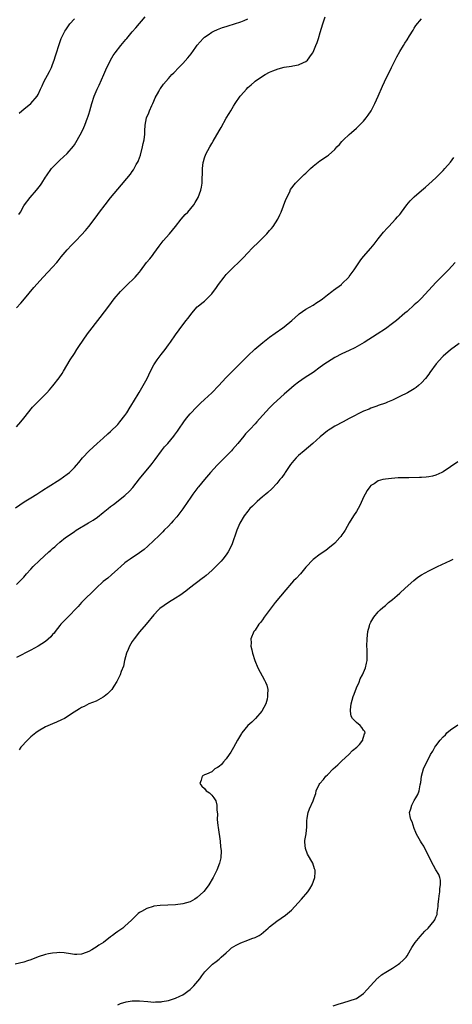
# Model space of a CAD drawing. Units: inches. Extents: x 2640000 to 2643000, y 1473035 to 1476000.
# Drawn here: x 2640414 to 2640534, y 1475088 to 1475360 of the extents above; entities that cross this region are included whole.
import ezdxf

# ---------------------------------------------------------------- set-up
doc = ezdxf.new("R2010")
doc.units = ezdxf.units.IN
doc.header["$MEASUREMENT"] = 0
doc.layers.add('LD26401473_10ft', color=110, linetype='Continuous')

msp = doc.modelspace()

# ---------------------------------------------------------------- linework, layer by layer
at = {"layer": 'LD26401473_10ft'}
for points, elevation in [([(2640412.77, 1475225.23), (2640413.93, 1475226.07), (2640415.16, 1475226.84), (2640417, 1475227.97), (2640418.64, 1475229), (2640420.05, 1475229.95), (2640421, 1475230.52), (2640421.29, 1475230.71), (2640421.8, 1475231), (2640424.98, 1475233), (2640427, 1475234.5), (2640427.64, 1475235), (2640429, 1475236.36), (2640429.59, 1475237), (2640430.26, 1475237.74), (2640431.23, 1475239), (2640433.11, 1475241), (2640435.28, 1475243), (2640437, 1475244.51), (2640438.3, 1475245.7), (2640439, 1475246.3), (2640441, 1475248.28), (2640441.61, 1475249), (2640443, 1475250.76), (2640443.51, 1475251.51), (2640444.48, 1475253), (2640444.66, 1475253.34), (2640445.68, 1475255), (2640446.65, 1475256.65), (2640446.9, 1475257.1), (2640447.65, 1475258.35), (2640448.06, 1475259), (2640449.16, 1475261), (2640450.08, 1475263), (2640451, 1475264.73), (2640451.16, 1475265), (2640451.9, 1475266.1), (2640453, 1475267.6), (2640454.09, 1475269), (2640455, 1475270.28), (2640455.55, 1475271), (2640457, 1475273.04), (2640459, 1475275.77), (2640459.93, 1475277), (2640460.41, 1475277.59), (2640461, 1475278.43), (2640461.45, 1475279), (2640463, 1475280.76), (2640463.27, 1475281), (2640464.22, 1475281.78), (2640465, 1475282.39), (2640465.68, 1475283), (2640467, 1475284.34), (2640467.47, 1475285), (2640468.15, 1475285.85), (2640468.86, 1475287), (2640470.4, 1475289), (2640470.67, 1475289.33), (2640471, 1475289.69), (2640471.67, 1475290.33), (2640473, 1475291.71), (2640474.37, 1475293), (2640475, 1475293.66), (2640475.69, 1475294.31), (2640477, 1475295.75), (2640478.16, 1475297), (2640478.58, 1475297.42), (2640479.6, 1475298.4), (2640481, 1475299.8), (2640482.25, 1475301), (2640483, 1475301.89), (2640483.54, 1475302.46), (2640483.99, 1475303), (2640485.25, 1475305), (2640485.81, 1475306.19), (2640486.16, 1475307), (2640487.5, 1475310.5), (2640488.56, 1475312.56), (2640488.81, 1475313.19), (2640490.19, 1475315), (2640492.59, 1475317.41), (2640493, 1475317.77), (2640493.61, 1475318.39), (2640494.3, 1475319), (2640495, 1475319.66), (2640496.87, 1475321.13), (2640499, 1475322.56), (2640499.25, 1475322.75), (2640501, 1475324.31), (2640501.59, 1475325), (2640502.3, 1475325.7), (2640503, 1475326.46), (2640503.46, 1475327), (2640505, 1475328.4), (2640505.6, 1475329), (2640507, 1475330.17), (2640507.88, 1475331), (2640509, 1475332.16), (2640509.72, 1475333), (2640510.25, 1475333.75), (2640511.03, 1475335), (2640512.12, 1475337), (2640513.02, 1475339), (2640514.22, 1475341.78), (2640514.77, 1475343), (2640516.69, 1475347), (2640518.13, 1475349.87), (2640519, 1475351.42), (2640520, 1475353), (2640520.35, 1475353.65), (2640521, 1475354.58), (2640521.69, 1475355.69), (2640522.67, 1475357.33), (2640523, 1475357.8), (2640523.46, 1475358.54), (2640525, 1475360.44)], 8630), ([(2640413, 1475247.62), (2640414.17, 1475249), (2640415, 1475250.03), (2640417.47, 1475253), (2640419, 1475254.62), (2640421.39, 1475257), (2640422.17, 1475257.83), (2640423.08, 1475258.92), (2640424.82, 1475261.18), (2640425.63, 1475262.37), (2640425.97, 1475263), (2640427.87, 1475266.13), (2640429, 1475267.9), (2640429.73, 1475269), (2640430.2, 1475269.8), (2640432.64, 1475273.36), (2640436.15, 1475277.85), (2640438.52, 1475281), (2640440.05, 1475283), (2640441.76, 1475285), (2640443.37, 1475286.63), (2640445.79, 1475289), (2640446.38, 1475289.62), (2640447, 1475290.4), (2640447.28, 1475290.72), (2640448.99, 1475293), (2640449.91, 1475294.09), (2640450.57, 1475295), (2640451, 1475295.55), (2640452.46, 1475297.54), (2640453.58, 1475299), (2640455.3, 1475301), (2640456.95, 1475303), (2640458.52, 1475305), (2640459.68, 1475306.32), (2640460.35, 1475307), (2640462.04, 1475309), (2640462.41, 1475309.59), (2640463.22, 1475311), (2640463.96, 1475313), (2640464.14, 1475313.86), (2640464.32, 1475315), (2640464.36, 1475316.36), (2640464.42, 1475317.58), (2640464.44, 1475319), (2640464.65, 1475320.65), (2640464.7, 1475321), (2640465, 1475321.94), (2640465.39, 1475323), (2640466.45, 1475325), (2640467, 1475325.99), (2640467.39, 1475326.61), (2640469, 1475329.47), (2640469.59, 1475330.41), (2640471, 1475332.93), (2640471.8, 1475334.2), (2640472.25, 1475335), (2640473, 1475336.29), (2640473.45, 1475337), (2640474.82, 1475339), (2640475, 1475339.23), (2640476.58, 1475341), (2640477, 1475341.42), (2640477.85, 1475342.15), (2640478.8, 1475343), (2640479, 1475343.15), (2640481, 1475344.53), (2640481.73, 1475345), (2640483, 1475345.64), (2640483.92, 1475346.08), (2640485.38, 1475346.62), (2640487, 1475347.02), (2640489, 1475347.3), (2640489.4, 1475347.4), (2640491, 1475347.67), (2640492.33, 1475348.33), (2640493, 1475348.6), (2640493.45, 1475349), (2640494.58, 1475350.58), (2640494.9, 1475351), (2640495, 1475351.2), (2640495.79, 1475353), (2640496.12, 1475353.88), (2640496.5, 1475355), (2640497, 1475356.62), (2640497.7, 1475359), (2640498.31, 1475361)], 8620), ([(2640413, 1475280.47), (2640414.18, 1475281.82), (2640415.25, 1475283), (2640417.83, 1475286.17), (2640420.42, 1475289), (2640423, 1475291.73), (2640424.13, 1475293), (2640424.53, 1475293.47), (2640425.4, 1475294.6), (2640427, 1475296.56), (2640428.19, 1475297.81), (2640429.39, 1475299), (2640431, 1475300.68), (2640432.1, 1475301.9), (2640433, 1475303.02), (2640435, 1475305.7), (2640435.95, 1475307), (2640437.49, 1475309), (2640439, 1475310.91), (2640441, 1475313.36), (2640444.5, 1475317.5), (2640445, 1475318.21), (2640445.34, 1475318.66), (2640445.55, 1475319), (2640446.12, 1475320.12), (2640446.61, 1475321), (2640446.74, 1475321.26), (2640447.26, 1475322.74), (2640447.85, 1475325), (2640448.03, 1475325.97), (2640448.29, 1475327), (2640448.5, 1475328.5), (2640448.52, 1475329), (2640448.52, 1475329.48), (2640448.61, 1475331), (2640448.98, 1475333), (2640449.6, 1475334.4), (2640449.79, 1475335), (2640450.46, 1475336.47), (2640450.73, 1475337), (2640451, 1475337.62), (2640451.39, 1475338.61), (2640452.37, 1475340.37), (2640452.68, 1475341), (2640452.8, 1475341.2), (2640453.62, 1475342.38), (2640455, 1475343.89), (2640455.98, 1475345), (2640456.5, 1475345.5), (2640457.92, 1475347), (2640459, 1475348.1), (2640460.39, 1475349.61), (2640461.27, 1475350.73), (2640462.6, 1475352.6), (2640463, 1475353.14), (2640464.64, 1475355), (2640465, 1475355.32), (2640466, 1475356), (2640467, 1475356.71), (2640467.53, 1475357), (2640468.54, 1475357.46), (2640470.01, 1475357.99), (2640471, 1475358.33), (2640471.52, 1475358.48), (2640475, 1475359.56), (2640475.98, 1475359.98), (2640477, 1475360.39)], 8610), ([(2640413.67, 1475306.33), (2640414.08, 1475307), (2640415, 1475308.69), (2640415.19, 1475309), (2640416.75, 1475311), (2640418.53, 1475313), (2640419.6, 1475314.4), (2640420.02, 1475315), (2640421, 1475316.6), (2640421.27, 1475317), (2640422.72, 1475319), (2640423, 1475319.35), (2640424.61, 1475321), (2640424.82, 1475321.18), (2640425, 1475321.37), (2640427, 1475323.16), (2640428.77, 1475325.23), (2640429, 1475325.56), (2640431, 1475328.95), (2640431.65, 1475330.35), (2640431.93, 1475331), (2640432.68, 1475333), (2640432.76, 1475333.24), (2640433, 1475334.07), (2640433.29, 1475335), (2640433.83, 1475337), (2640434.45, 1475339), (2640435, 1475340.35), (2640435.31, 1475341), (2640435.89, 1475342.11), (2640437.16, 1475345), (2640437.7, 1475346.3), (2640439, 1475348.96), (2640439.76, 1475350.24), (2640440.25, 1475351), (2640441.81, 1475353), (2640443.28, 1475354.72), (2640443.49, 1475355), (2640445, 1475356.8), (2640446.04, 1475357.96), (2640448.57, 1475361)], 8600), ([(2640413.71, 1475334.29), (2640414.48, 1475335), (2640415, 1475335.44), (2640417, 1475337.02), (2640418.7, 1475339), (2640419, 1475339.52), (2640419.68, 1475341), (2640420.08, 1475341.92), (2640420.59, 1475343), (2640422.14, 1475345.86), (2640422.69, 1475347), (2640423, 1475347.75), (2640423.46, 1475349), (2640423.82, 1475350.18), (2640424.09, 1475351), (2640424.68, 1475353), (2640425.37, 1475355), (2640426.37, 1475357), (2640426.62, 1475357.38), (2640427, 1475357.94), (2640427.8, 1475359), (2640429, 1475360.41)], 8590), ([(2640413, 1475204), (2640414.01, 1475205), (2640414.49, 1475205.51), (2640415, 1475206.08), (2640415.77, 1475207), (2640417, 1475208.29), (2640417.65, 1475209), (2640419.36, 1475210.64), (2640421.95, 1475213), (2640422.52, 1475213.48), (2640423, 1475213.94), (2640423.59, 1475214.41), (2640424.19, 1475215), (2640425, 1475215.7), (2640426.59, 1475217), (2640427, 1475217.31), (2640429, 1475218.65), (2640429.55, 1475219), (2640432.95, 1475221.05), (2640434.19, 1475221.81), (2640435.38, 1475222.62), (2640437, 1475223.89), (2640438.31, 1475225), (2640439, 1475225.56), (2640439.84, 1475226.16), (2640443, 1475228.6), (2640444.22, 1475229.78), (2640445.13, 1475230.87), (2640447, 1475233.24), (2640450.18, 1475237), (2640450.55, 1475237.45), (2640451.39, 1475238.61), (2640453.09, 1475241), (2640453.96, 1475242.04), (2640454.81, 1475243), (2640456.52, 1475245), (2640456.73, 1475245.27), (2640457.55, 1475246.45), (2640457.9, 1475247), (2640459.25, 1475249), (2640459.99, 1475250.01), (2640461, 1475251.24), (2640462.83, 1475253.17), (2640463.86, 1475254.14), (2640465, 1475255.14), (2640467.02, 1475257), (2640468.92, 1475259), (2640470.86, 1475261.14), (2640474.77, 1475265), (2640477, 1475267.25), (2640478.92, 1475269.08), (2640481.1, 1475270.9), (2640483, 1475272.38), (2640484.51, 1475273.49), (2640486.62, 1475275), (2640487, 1475275.29), (2640489.14, 1475277), (2640491, 1475278.67), (2640491.18, 1475278.82), (2640493, 1475280.15), (2640495, 1475281.29), (2640496.02, 1475281.98), (2640497, 1475282.58), (2640497.58, 1475283), (2640499, 1475284.14), (2640500.19, 1475285), (2640500.63, 1475285.37), (2640502.84, 1475287), (2640503, 1475287.14), (2640504.86, 1475289), (2640505, 1475289.15), (2640506.4, 1475291), (2640508.25, 1475293.75), (2640509, 1475294.68), (2640510.99, 1475297), (2640511.86, 1475298.14), (2640513, 1475299.62), (2640514.53, 1475301.47), (2640515.47, 1475302.53), (2640515.95, 1475303), (2640517.84, 1475305), (2640518.35, 1475305.65), (2640519, 1475306.36), (2640519.27, 1475306.73), (2640519.48, 1475307), (2640520.97, 1475309), (2640521.87, 1475310.13), (2640523, 1475311.19), (2640525, 1475312.93), (2640526.09, 1475313.91), (2640527, 1475314.66), (2640529, 1475316.46), (2640531, 1475318.48), (2640531.47, 1475319), (2640533, 1475320.79), (2640533.94, 1475322.06)], 8640), ([(2640534.28, 1475293), (2640532.46, 1475291), (2640531.74, 1475290.26), (2640530.43, 1475289), (2640529, 1475287.56), (2640525, 1475283.17), (2640523.88, 1475282.12), (2640523, 1475281.3), (2640521, 1475279.54), (2640520.42, 1475279), (2640518.05, 1475277), (2640517, 1475276.19), (2640515, 1475274.73), (2640512.75, 1475273.25), (2640509.1, 1475270.9), (2640507.85, 1475270.15), (2640506.57, 1475269.43), (2640505, 1475268.69), (2640503, 1475267.78), (2640501, 1475266.78), (2640499, 1475265.53), (2640498.29, 1475265), (2640497, 1475264.1), (2640495, 1475262.66), (2640492.79, 1475261.21), (2640491, 1475259.95), (2640489.75, 1475259), (2640489, 1475258.39), (2640487, 1475256.64), (2640484.06, 1475253.94), (2640483, 1475252.89), (2640480.18, 1475249.82), (2640479.49, 1475249), (2640479, 1475248.45), (2640477.6, 1475247), (2640477.31, 1475246.69), (2640477, 1475246.33), (2640476.35, 1475245.65), (2640475.82, 1475245), (2640475, 1475244.03), (2640474.18, 1475243), (2640472.69, 1475241.31), (2640472.42, 1475241), (2640470.51, 1475239), (2640468.53, 1475237), (2640466.67, 1475235), (2640465, 1475233.01), (2640463.34, 1475231), (2640463.18, 1475230.82), (2640462.28, 1475229.72), (2640461.79, 1475229), (2640461, 1475227.92), (2640460.37, 1475227), (2640459, 1475224.91), (2640457.31, 1475222.69), (2640456.37, 1475221.63), (2640455.75, 1475221), (2640455, 1475220.18), (2640453.87, 1475219), (2640453.46, 1475218.54), (2640453, 1475218.12), (2640452.45, 1475217.55), (2640449.35, 1475214.65), (2640448.28, 1475213.72), (2640447, 1475212.74), (2640444.43, 1475211), (2640443.58, 1475210.42), (2640443, 1475209.99), (2640441.82, 1475209), (2640441, 1475208.26), (2640439.31, 1475206.69), (2640438.22, 1475205.78), (2640437, 1475204.81), (2640435, 1475203.02), (2640431.01, 1475199), (2640430.06, 1475197.94), (2640427, 1475194.84), (2640425.3, 1475193), (2640425, 1475192.65), (2640423.7, 1475191), (2640423.41, 1475190.59), (2640423, 1475190.15), (2640422.47, 1475189.53), (2640421, 1475188.27), (2640419.03, 1475186.97), (2640417, 1475185.86), (2640413, 1475183.8)], 8650), ([(2640535.39, 1475270.61), (2640533, 1475268.91), (2640531, 1475267.18), (2640530.81, 1475267), (2640529.07, 1475265), (2640527.34, 1475262.66), (2640527, 1475262.17), (2640526.1, 1475261), (2640525, 1475259.77), (2640524.15, 1475259), (2640523.52, 1475258.48), (2640523, 1475258.13), (2640521.08, 1475257), (2640519, 1475255.96), (2640517, 1475255.02), (2640515.58, 1475254.42), (2640515, 1475254.19), (2640513, 1475253.46), (2640512.65, 1475253.35), (2640511, 1475252.73), (2640510.52, 1475252.52), (2640509, 1475251.92), (2640505, 1475249.92), (2640503.31, 1475249), (2640501, 1475247.79), (2640499.72, 1475247), (2640499.29, 1475246.71), (2640499, 1475246.5), (2640497, 1475244.84), (2640494.91, 1475243), (2640492.54, 1475241), (2640491, 1475239.64), (2640490.36, 1475239), (2640489.71, 1475238.29), (2640488.81, 1475237.19), (2640487.29, 1475235), (2640487.18, 1475234.82), (2640486.37, 1475233.63), (2640485.85, 1475233), (2640485, 1475231.9), (2640483.58, 1475230.42), (2640482.52, 1475229.48), (2640481.91, 1475229), (2640481, 1475228.22), (2640479.59, 1475227), (2640479, 1475226.44), (2640478.29, 1475225.71), (2640477.56, 1475225), (2640477, 1475224.31), (2640475.98, 1475223), (2640474.78, 1475221), (2640473.92, 1475219), (2640472.55, 1475215), (2640471.56, 1475213), (2640471, 1475212.23), (2640470.05, 1475211), (2640469.56, 1475210.44), (2640468.57, 1475209.43), (2640467, 1475207.88), (2640465.47, 1475206.53), (2640465, 1475206.17), (2640464.36, 1475205.64), (2640460.88, 1475203), (2640459.82, 1475202.18), (2640458.14, 1475201), (2640457, 1475200.23), (2640455, 1475199), (2640453.8, 1475198.2), (2640452.65, 1475197.35), (2640452.26, 1475197), (2640451, 1475195.66), (2640448.86, 1475193), (2640447, 1475190.88), (2640445.5, 1475189), (2640445, 1475188.25), (2640444.25, 1475187), (2640443.92, 1475186.08), (2640443.44, 1475185), (2640442.91, 1475183), (2640442.55, 1475181.45), (2640441.93, 1475179.93), (2640441.63, 1475179), (2640440.77, 1475177.23), (2640439.9, 1475175.9), (2640439.33, 1475175), (2640439.19, 1475174.81), (2640439, 1475174.6), (2640438.21, 1475173.79), (2640437.25, 1475173), (2640437, 1475172.82), (2640435, 1475171.79), (2640433, 1475170.97), (2640431.69, 1475170.31), (2640431, 1475169.99), (2640430.41, 1475169.59), (2640428.22, 1475168.22), (2640427, 1475167.43), (2640426.25, 1475167), (2640425.44, 1475166.56), (2640424.06, 1475165.94), (2640423, 1475165.5), (2640421, 1475164.62), (2640419, 1475163.47), (2640418.35, 1475163), (2640417, 1475161.86), (2640416.02, 1475161), (2640414.18, 1475159), (2640413.7, 1475158.3)], 8660), ([(2640535, 1475237.97), (2640531, 1475235.19), (2640530.65, 1475235), (2640529, 1475234.23), (2640528.03, 1475233.97), (2640527, 1475233.76), (2640526.31, 1475233.69), (2640525, 1475233.59), (2640524.43, 1475233.57), (2640521.51, 1475233.51), (2640520.49, 1475233.51), (2640518.54, 1475233.46), (2640516.67, 1475233.33), (2640515, 1475233.14), (2640514.31, 1475233), (2640513, 1475232.64), (2640511.89, 1475231.89), (2640511, 1475231.34), (2640510.69, 1475231), (2640509.99, 1475230.01), (2640509.44, 1475229), (2640509, 1475228.13), (2640508, 1475226), (2640507.45, 1475225), (2640507, 1475224.24), (2640506.19, 1475223), (2640505, 1475221.04), (2640503.89, 1475219), (2640503.53, 1475218.47), (2640503, 1475217.78), (2640502.69, 1475217.32), (2640502.43, 1475217), (2640501, 1475215.48), (2640500.51, 1475215), (2640499.69, 1475214.31), (2640498.58, 1475213.42), (2640497, 1475212.36), (2640495, 1475210.96), (2640493, 1475208.83), (2640491.52, 1475207), (2640490.3, 1475205.7), (2640489.59, 1475205), (2640489, 1475204.4), (2640487.44, 1475202.56), (2640484.55, 1475199), (2640481.51, 1475195), (2640481, 1475194.28), (2640480.44, 1475193.55), (2640479.99, 1475193), (2640479, 1475191.41), (2640478.67, 1475191), (2640477.81, 1475189), (2640477.85, 1475187.85), (2640477.82, 1475187), (2640478.04, 1475185.96), (2640478.28, 1475185), (2640478.93, 1475183), (2640479.76, 1475181), (2640481.6, 1475177.6), (2640481.9, 1475177), (2640482.18, 1475176.18), (2640482.47, 1475175), (2640482.42, 1475173.58), (2640482.45, 1475173), (2640482.29, 1475172.29), (2640481.94, 1475171), (2640480.88, 1475169), (2640479.11, 1475167), (2640478.04, 1475165.96), (2640477, 1475165), (2640475.31, 1475163), (2640475.18, 1475162.82), (2640474.07, 1475161), (2640473.03, 1475158.97), (2640472.31, 1475157.69), (2640471.85, 1475157), (2640471, 1475155.84), (2640470.25, 1475155), (2640469.72, 1475154.28), (2640469, 1475153.66), (2640468.61, 1475153.39), (2640467.88, 1475153), (2640467, 1475152.23), (2640465.57, 1475151.57), (2640465, 1475151.34), (2640464.38, 1475151), (2640464.06, 1475149.94), (2640463.73, 1475149), (2640464.25, 1475148.25), (2640465, 1475147.57), (2640465.48, 1475147), (2640466.37, 1475146.37), (2640467, 1475145.75), (2640467.6, 1475145), (2640468.16, 1475144.16), (2640468.41, 1475143), (2640468.38, 1475141.62), (2640468.59, 1475140.59), (2640468.53, 1475139), (2640468.65, 1475137.35), (2640468.79, 1475136.79), (2640469.31, 1475133), (2640469.44, 1475131.44), (2640469.53, 1475131), (2640469.61, 1475130.39), (2640469.53, 1475128.47), (2640469.18, 1475127), (2640468.4, 1475125), (2640467.36, 1475123), (2640466.2, 1475121), (2640465.72, 1475120.28), (2640464.85, 1475119.15), (2640464.72, 1475119), (2640463, 1475117.47), (2640462.3, 1475117), (2640461, 1475116.31), (2640459, 1475115.68), (2640457, 1475115.41), (2640452.73, 1475115.27), (2640451, 1475115.05), (2640450.79, 1475115), (2640449, 1475114.44), (2640447.61, 1475113.61), (2640447, 1475113.28), (2640446.65, 1475113), (2640445.78, 1475112.22), (2640444.78, 1475111.22), (2640443, 1475109.51), (2640442.38, 1475109), (2640441, 1475108.09), (2640440.36, 1475107.64), (2640439.58, 1475107), (2640439, 1475106.58), (2640437.06, 1475105), (2640435.76, 1475104.24), (2640435, 1475103.74), (2640434.53, 1475103.48), (2640433.84, 1475103), (2640433, 1475102.57), (2640432.27, 1475102.27), (2640431, 1475101.79), (2640429.71, 1475101.71), (2640429, 1475101.69), (2640427.92, 1475101.92), (2640426.19, 1475102.19), (2640425, 1475102.22), (2640424.2, 1475102.2), (2640423, 1475102.08), (2640421.85, 1475101.85), (2640421, 1475101.72), (2640419, 1475101.05), (2640417, 1475100.26), (2640416.01, 1475099.99), (2640415, 1475099.61), (2640412.64, 1475099)], 8670), ([(2640441, 1475087.82), (2640441.8, 1475088.2), (2640443.35, 1475088.65), (2640445, 1475088.91), (2640447, 1475088.92), (2640449.33, 1475088.67), (2640451, 1475088.53), (2640451.41, 1475088.59), (2640453, 1475088.64), (2640453.28, 1475088.72), (2640455, 1475088.99), (2640457, 1475089.61), (2640458.2, 1475090.2), (2640459, 1475090.56), (2640459.65, 1475091), (2640460.42, 1475091.58), (2640461, 1475092.06), (2640462.01, 1475093), (2640463.69, 1475095), (2640464.21, 1475095.79), (2640465.08, 1475096.92), (2640465.16, 1475097), (2640467.2, 1475099), (2640468.21, 1475099.79), (2640469, 1475100.38), (2640469.64, 1475101), (2640471, 1475102.16), (2640471.9, 1475103), (2640472.49, 1475103.51), (2640473.71, 1475104.29), (2640475, 1475104.94), (2640477, 1475105.64), (2640478.09, 1475106.09), (2640479, 1475106.41), (2640480.12, 1475107), (2640480.63, 1475107.37), (2640482.61, 1475109), (2640483, 1475109.39), (2640485, 1475110.94), (2640487.42, 1475112.58), (2640487.94, 1475113), (2640489, 1475113.97), (2640489.96, 1475115), (2640491.78, 1475117), (2640493.52, 1475119), (2640494.16, 1475119.84), (2640494.79, 1475121), (2640495.48, 1475123), (2640495.56, 1475124.44), (2640495.56, 1475125), (2640495.41, 1475125.41), (2640494.91, 1475127), (2640493.45, 1475129.45), (2640492.88, 1475131), (2640492.75, 1475132.75), (2640492.74, 1475133), (2640492.75, 1475133.25), (2640493.06, 1475135.06), (2640493.29, 1475137), (2640493.29, 1475138.71), (2640493.42, 1475139.42), (2640493.65, 1475141), (2640494.04, 1475141.96), (2640495, 1475144.15), (2640495.32, 1475145), (2640495.74, 1475146.26), (2640495.91, 1475147), (2640496.73, 1475148.73), (2640496.87, 1475149), (2640497.92, 1475150.08), (2640498.55, 1475151), (2640499, 1475151.42), (2640500.6, 1475153), (2640501.87, 1475154.13), (2640503, 1475155.24), (2640504.93, 1475157), (2640505.89, 1475158.11), (2640507.11, 1475159), (2640507.81, 1475159.81), (2640508.78, 1475161), (2640508.77, 1475161.23), (2640509, 1475161.78), (2640509.26, 1475162.74), (2640509.45, 1475163), (2640509.32, 1475163.32), (2640509, 1475163.74), (2640508.49, 1475164.49), (2640508.02, 1475165), (2640507, 1475165.86), (2640505.92, 1475167), (2640505.57, 1475167.57), (2640505.34, 1475169), (2640505.33, 1475169.33), (2640505.53, 1475171), (2640506.09, 1475173), (2640506.33, 1475173.67), (2640507, 1475175.44), (2640507.71, 1475177), (2640508.07, 1475177.93), (2640508.66, 1475179), (2640509.53, 1475181), (2640509.78, 1475182.22), (2640509.97, 1475183), (2640509.99, 1475185), (2640509.97, 1475186.03), (2640509.92, 1475187), (2640509.97, 1475189), (2640510.04, 1475189.96), (2640510.17, 1475191), (2640510.59, 1475192.59), (2640510.67, 1475193), (2640511, 1475193.64), (2640511.82, 1475195), (2640513, 1475196.41), (2640513.56, 1475197), (2640514.34, 1475197.66), (2640515, 1475198.24), (2640515.42, 1475198.58), (2640515.87, 1475199), (2640517, 1475199.87), (2640518.27, 1475201), (2640519, 1475201.6), (2640520.51, 1475203), (2640522.88, 1475205.12), (2640524, 1475206), (2640525, 1475206.69), (2640527, 1475207.81), (2640529.44, 1475209), (2640533, 1475210.63), (2640533.71, 1475211)], 8680), ([(2640500.53, 1475087.47), (2640501.99, 1475088.01), (2640503.54, 1475088.46), (2640505, 1475088.86), (2640507, 1475089.57), (2640509, 1475090.92), (2640510.01, 1475091.99), (2640510.87, 1475093), (2640512.87, 1475095.13), (2640513, 1475095.25), (2640513.95, 1475096.05), (2640515.14, 1475096.86), (2640517, 1475097.97), (2640518.64, 1475099), (2640519, 1475099.27), (2640519.9, 1475100.1), (2640520.76, 1475101), (2640521, 1475101.34), (2640521.99, 1475103), (2640522.34, 1475103.66), (2640523.22, 1475105), (2640524.65, 1475106.65), (2640525.88, 1475108.12), (2640526.87, 1475109), (2640528.49, 1475111), (2640528.67, 1475111.33), (2640529, 1475111.99), (2640529.28, 1475112.72), (2640529.36, 1475113), (2640529.36, 1475113.36), (2640529.58, 1475115), (2640529.6, 1475115.6), (2640529.74, 1475117), (2640529.89, 1475117.89), (2640530.03, 1475119), (2640530.06, 1475119.94), (2640530.29, 1475121), (2640530.26, 1475122.26), (2640530.07, 1475123), (2640529.79, 1475123.79), (2640529, 1475125.14), (2640528.35, 1475126.35), (2640527.98, 1475127), (2640526.9, 1475129.1), (2640525.94, 1475131), (2640525.64, 1475131.64), (2640525, 1475132.54), (2640524.72, 1475133), (2640523.63, 1475135), (2640523.46, 1475135.46), (2640523, 1475136.53), (2640522.37, 1475138.37), (2640522.05, 1475139), (2640521.86, 1475139.86), (2640521.67, 1475141), (2640522.05, 1475141.95), (2640522.29, 1475143), (2640523, 1475144.29), (2640523.45, 1475145), (2640524.01, 1475145.99), (2640524.36, 1475147), (2640524.64, 1475148.64), (2640524.78, 1475149.22), (2640525.03, 1475151), (2640525.59, 1475153), (2640526.5, 1475155), (2640527, 1475155.96), (2640527.49, 1475157), (2640528.11, 1475157.89), (2640528.68, 1475159), (2640529, 1475159.38), (2640530.16, 1475161), (2640531, 1475161.9), (2640531.59, 1475162.41), (2640532.04, 1475163), (2640533, 1475163.78), (2640535, 1475165.19)], 8690)]:
    msp.add_lwpolyline(points, dxfattribs=dict(at, elevation=elevation))

doc.saveas('drawing.dxf')
